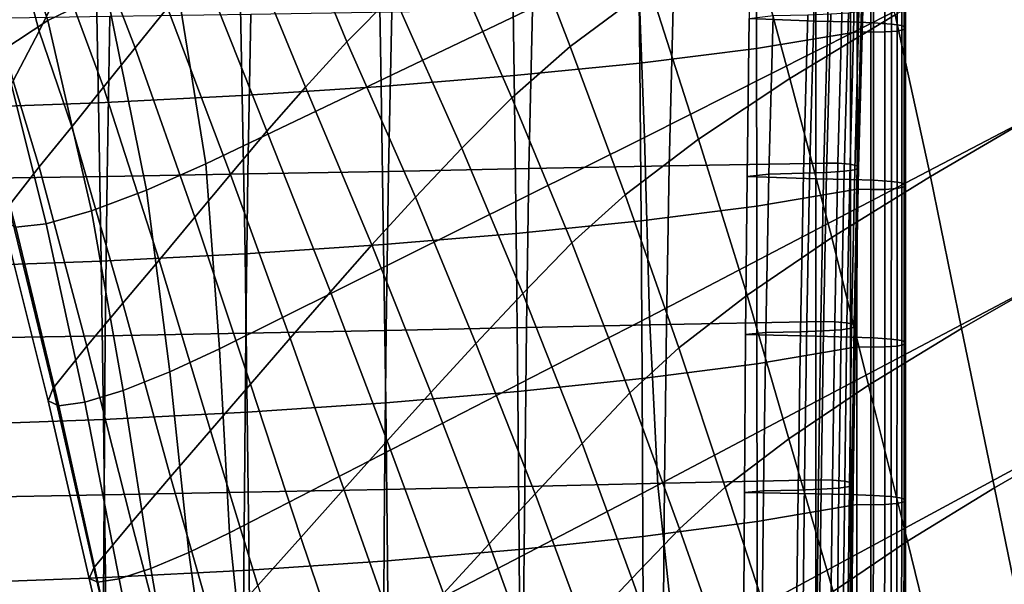
# Model space of a CAD drawing. Units: inches. Extents: x -15.4 to 15.4, y -15.4 to 17.3.
# Drawn here: x 7.1 to 10.5, y 4.1 to 6.1 of the extents above; entities that cross this region are included whole.
import ezdxf

# ---------------------------------------------------------------- set-up
doc = ezdxf.new("R2010")
doc.units = ezdxf.units.IN
doc.header["$MEASUREMENT"] = 0
doc.layers.add('AFUFU-3D-CH-AR-PD', color=2, linetype='Continuous')
doc.layers.add('AFUFU-3D-CH-CU-S', color=2, linetype='Continuous')

msp = doc.modelspace()

# ---------------------------------------------------------------- linework, layer by layer
at = {"layer": 'AFUFU-3D-CH-AR-PD'}
for points in [[(9.2177, 7.0504, 12.5713), (9.2362, 6.3164, 12.6524), (7.7314, 5.5962, 12.6517), (7.6204, 6.289, 12.6067)], [(10.7374, 7.0426, 12.6939), (10.7346, 6.4323, 12.804), (9.2596, 5.6885, 12.7261), (9.2362, 6.3164, 12.6524)], [(9.0938, 6.7656, 18.8457), (8.7913, 6.5492, 18.4922), (9.0011, 6.0056, 18.6221), (9.2785, 6.2115, 18.9705)], [(8.1583, 6.7378, 17.5224), (7.9927, 6.5784, 17.1059), (8.2232, 6.0215, 17.1886), (8.3853, 6.1862, 17.6356)], [(10.0095, 6.6686, 19.4287), (9.6195, 6.4357, 19.243), (9.7662, 5.8939, 19.3542), (10.1325, 6.116, 19.5449)], [(7.42, 6.5974, 15.7496), (7.3259, 6.4143, 15.3315), (7.4852, 6.0007, 15.3659), (7.598, 6.1396, 15.8068)], [(7.9927, 6.5784, 17.1059), (7.8478, 6.4269, 16.6788), (8.0783, 5.8636, 16.7332), (8.2232, 6.0215, 17.1886)], [(8.7913, 6.5492, 18.4922), (8.5652, 6.358, 18.0731), (8.7978, 5.8261, 18.2131), (9.0011, 6.0056, 18.6221)], [(7.2381, 6.2347, 14.9104), (7.1799, 6.4492, 14.8637), (7.0898, 6.2883, 14.437), (7.1513, 6.0589, 14.4876)], [(7.8478, 6.4269, 16.6788), (7.7177, 6.2811, 16.245), (7.9444, 5.7102, 16.273), (8.0783, 5.8636, 16.7332)], [(10.7346, 6.4323, 12.804), (10.7321, 5.824, 12.9143), (9.277, 5.0631, 12.8033), (9.2596, 5.6885, 12.7261)], [(9.6195, 6.4357, 19.243), (9.2785, 6.2115, 18.9705), (9.4483, 5.6818, 19.0824), (9.7662, 5.8939, 19.3542)], [(7.3259, 6.4143, 15.3315), (7.2381, 6.2347, 14.9104), (7.3754, 5.8632, 14.9239), (7.4852, 6.0007, 15.3659)], [(7.1338, 6.2396, 12.7915), (7.3392, 6.3523, 12.668), (7.3853, 6.1962, 12.6511), (7.1806, 6.0955, 12.7688)], [(8.5652, 6.358, 18.0731), (8.3853, 6.1862, 17.6356), (8.6238, 5.6504, 17.7448), (8.7978, 5.8261, 18.2131)], [(9.2362, 6.3164, 12.6524), (9.2596, 5.6885, 12.7261), (7.779, 4.9518, 12.7), (7.7314, 5.5962, 12.6517)], [(10.5235, 6.34, 19.677), (10.1325, 6.116, 19.5449), (10.2559, 5.5526, 19.657), (10.6255, 5.7685, 19.7911)], [(7.1513, 6.0589, 14.4876), (7.0898, 6.2883, 14.437), (6.9982, 6.1309, 14.0113), (7.0604, 5.8859, 14.0645)], [(7.3853, 6.1962, 12.6511), (7.6204, 6.289, 12.6067), (7.7314, 5.5962, 12.6517), (7.5246, 5.5041, 12.6869)], [(7.7177, 6.2811, 16.245), (7.598, 6.1396, 15.8068), (7.817, 5.5596, 15.81), (7.9444, 5.7102, 16.273)], [(6.9879, 6.1077, 12.9691), (7.1338, 6.2396, 12.7915), (7.1806, 6.0955, 12.7688), (7.0249, 5.9928, 12.9453)], [(7.2381, 6.2347, 14.9104), (7.1513, 6.0589, 14.4876), (7.2651, 5.7253, 14.482), (7.3754, 5.8632, 14.9239)], [(9.2785, 6.2115, 18.9705), (9.0011, 6.0056, 18.6221), (9.1919, 5.4883, 18.7408), (9.4483, 5.6818, 19.0824)], [(7.1806, 6.0955, 12.7688), (7.3853, 6.1962, 12.6511), (7.5246, 5.5041, 12.6869), (7.3327, 5.4319, 12.789)], [(8.3853, 6.1862, 17.6356), (8.2232, 6.0215, 17.1886), (8.4615, 5.4796, 17.2706), (8.6238, 5.6504, 17.7448)], [(7.598, 6.1396, 15.8068), (7.4852, 6.0007, 15.3659), (7.6928, 5.4103, 15.3457), (7.817, 5.5596, 15.81)], [(10.1325, 6.116, 19.5449), (9.7662, 5.8939, 19.3542), (9.9128, 5.3398, 19.4629), (10.2559, 5.5526, 19.657)], [(7.0249, 5.9928, 12.9453), (7.1806, 6.0955, 12.7688), (7.3327, 5.4319, 12.789), (7.1751, 5.3873, 12.9491)], [(7.1513, 6.0589, 14.4876), (7.0604, 5.8859, 14.0645), (7.1515, 5.5862, 14.0415), (7.2651, 5.7253, 14.482)], [(8.2232, 6.0215, 17.1886), (8.0783, 5.8636, 16.7332), (8.3104, 5.3135, 16.7909), (8.4615, 5.4796, 17.2706)], [(9.0011, 6.0056, 18.6221), (8.7978, 5.8261, 18.2131), (9.0062, 5.3209, 18.344), (9.1919, 5.4883, 18.7408)], [(6.9334, 5.8931, 13.1636), (7.0249, 5.9928, 12.9453), (7.1751, 5.3873, 12.9491), (7.0698, 5.376, 13.1522)], [(7.4852, 6.0007, 15.3659), (7.3754, 5.8632, 14.9239), (7.5689, 5.2611, 14.8812), (7.6928, 5.4103, 15.3457)], [(7.0604, 5.8859, 14.0645), (6.9721, 5.7188, 13.6385), (7.0449, 5.4499, 13.5983), (7.1515, 5.5862, 14.0415)], [(9.7662, 5.8939, 19.3542), (9.4483, 5.6818, 19.0824), (9.6169, 5.138, 19.1937), (9.9128, 5.3398, 19.4629)], [(7.3754, 5.8632, 14.9239), (7.2651, 5.7253, 14.482), (7.443, 5.111, 14.4176), (7.5689, 5.2611, 14.8812)], [(8.0783, 5.8636, 16.7332), (7.9444, 5.7102, 16.273), (8.166, 5.1503, 16.3083), (8.3104, 5.3135, 16.7909)], [(8.7978, 5.8261, 18.2131), (8.6238, 5.6504, 17.7448), (8.8359, 5.1443, 17.854), (9.0062, 5.3209, 18.344)], [(10.7321, 5.824, 12.9143), (10.73, 5.2294, 13.0229), (9.3068, 4.4762, 12.8816), (9.277, 5.0631, 12.8033)], [(10.6255, 5.7685, 19.7911), (10.2559, 5.5526, 19.657), (10.364, 5.0224, 19.7533), (10.7155, 5.2236, 19.8916)], [(7.2651, 5.7253, 14.482), (7.1515, 5.5862, 14.0415), (7.3172, 4.9611, 13.954), (7.443, 5.111, 14.4176)], [(7.9444, 5.7102, 16.273), (7.817, 5.5596, 15.81), (8.0256, 4.9887, 15.8239), (8.166, 5.1503, 16.3083)], [(9.2596, 5.6885, 12.7261), (9.277, 5.0631, 12.8033), (7.8143, 4.3099, 12.7539), (7.779, 4.9518, 12.7)], [(9.4483, 5.6818, 19.0824), (9.1919, 5.4883, 18.7408), (9.3795, 4.9551, 18.8606), (9.6169, 5.138, 19.1937)], [(8.6238, 5.6504, 17.7448), (8.4615, 5.4796, 17.2706), (8.6727, 4.9706, 17.3605), (8.8359, 5.1443, 17.854)], [(7.5246, 5.5041, 12.6869), (7.7314, 5.5962, 12.6517), (7.779, 4.9518, 12.7), (7.6057, 4.8712, 12.7266)], [(7.1515, 5.5862, 14.0415), (7.0449, 5.4499, 13.5983), (7.2002, 4.8147, 13.4869), (7.3172, 4.9611, 13.954)], [(7.817, 5.5596, 15.81), (7.6928, 5.4103, 15.3457), (7.8869, 4.8279, 15.3388), (8.0256, 4.9887, 15.8239)], [(10.2559, 5.5526, 19.657), (9.9128, 5.3398, 19.4629), (10.0407, 4.8248, 19.5554), (10.364, 5.0224, 19.7533)], [(7.3327, 5.4319, 12.789), (7.5246, 5.5041, 12.6869), (7.6057, 4.8712, 12.7266), (7.4437, 4.8067, 12.809)], [(9.1919, 5.4883, 18.7408), (9.0062, 5.3209, 18.344), (9.2089, 4.7979, 18.4772), (9.3795, 4.9551, 18.8606)], [(8.4615, 5.4796, 17.2706), (8.3104, 5.3135, 16.7909), (8.5159, 4.7997, 16.864), (8.6727, 4.9706, 17.3605)], [(7.0449, 5.4499, 13.5983), (7.0256, 5.3979, 13.3758), (7.1824, 4.7705, 13.2999), (7.2002, 4.8147, 13.4869)], [(7.1751, 5.3873, 12.9491), (7.3327, 5.4319, 12.789), (7.4437, 4.8067, 12.809), (7.3096, 4.7655, 12.9413)], [(7.0256, 5.3979, 13.3758), (7.0698, 5.376, 13.1522), (7.2197, 4.7533, 13.1115), (7.1824, 4.7705, 13.2999)], [(7.0698, 5.376, 13.1522), (7.1751, 5.3873, 12.9491), (7.3096, 4.7655, 12.9413), (7.2197, 4.7533, 13.1115)], [(7.6928, 5.4103, 15.3457), (7.5689, 5.2611, 14.8812), (7.7482, 4.6671, 14.8537), (7.8869, 4.8279, 15.3388)], [(9.0062, 5.3209, 18.344), (8.8359, 5.1443, 17.854), (9.0422, 4.6213, 17.9741), (9.2089, 4.7979, 18.4772)], [(9.9128, 5.3398, 19.4629), (9.6169, 5.138, 19.1937), (9.763, 4.6382, 19.2892), (10.0407, 4.8248, 19.5554)], [(8.3104, 5.3135, 16.7909), (8.166, 5.1503, 16.3083), (8.3629, 4.6305, 16.3657), (8.5159, 4.7997, 16.864)], [(7.5689, 5.2611, 14.8812), (7.443, 5.111, 14.4176), (7.6083, 4.5057, 14.3691), (7.7482, 4.6671, 14.8537)], [(9.3068, 4.4762, 12.8816), (10.73, 5.2294, 13.0229), (10.7281, 4.6299, 13.1333), (9.3674, 3.8941, 12.9689)], [(10.7155, 5.2236, 19.8916), (10.364, 5.0224, 19.7533), (10.4793, 4.4676, 19.85), (10.8109, 4.6585, 19.9907)], [(8.166, 5.1503, 16.3083), (8.0256, 4.9887, 15.8239), (8.2121, 4.4621, 15.8664), (8.3629, 4.6305, 16.3657)], [(7.443, 5.111, 14.4176), (7.3172, 4.9611, 13.954), (7.4723, 4.346, 13.8829), (7.6083, 4.5057, 14.3691)], [(8.8359, 5.1443, 17.854), (8.6727, 4.9706, 17.3605), (8.879, 4.4463, 17.4693), (9.0422, 4.6213, 17.9741)], [(9.6169, 5.138, 19.1937), (9.3795, 4.9551, 18.8606), (9.5411, 4.4694, 18.9652), (9.763, 4.6382, 19.2892)], [(9.277, 5.0631, 12.8033), (9.3068, 4.4762, 12.8816), (7.8742, 3.7308, 12.8102), (7.8143, 4.3099, 12.7539)], [(10.364, 5.0224, 19.7533), (10.0407, 4.8248, 19.5554), (10.1762, 4.2811, 19.6518), (10.4793, 4.4676, 19.85)], [(8.0256, 4.9887, 15.8239), (7.8869, 4.8279, 15.3388), (8.0622, 4.2942, 15.3667), (8.2121, 4.4621, 15.8664)], [(7.3172, 4.9611, 13.954), (7.2002, 4.8147, 13.4869), (7.3417, 4.1887, 13.3943), (7.4723, 4.346, 13.8829)], [(7.6057, 4.8712, 12.7266), (7.779, 4.9518, 12.7), (7.8143, 4.3099, 12.7539), (7.6727, 4.2416, 12.7737)], [(8.6727, 4.9706, 17.3605), (8.5159, 4.7997, 16.864), (8.7185, 4.2723, 16.9632), (8.879, 4.4463, 17.4693)], [(9.3795, 4.9551, 18.8606), (9.2089, 4.7979, 18.4772), (9.3818, 4.3243, 18.5959), (9.5411, 4.4694, 18.9652)], [(7.4437, 4.8067, 12.809), (7.6057, 4.8712, 12.7266), (7.6727, 4.2416, 12.7737), (7.5397, 4.1862, 12.8396)], [(7.2002, 4.8147, 13.4869), (7.1824, 4.7705, 13.2999), (7.3248, 4.1516, 13.241), (7.3417, 4.1887, 13.3943)], [(7.3096, 4.7655, 12.9413), (7.4437, 4.8067, 12.809), (7.5397, 4.1862, 12.8396), (7.4291, 4.1499, 12.9469)], [(7.8869, 4.8279, 15.3388), (7.7482, 4.6671, 14.8537), (7.9129, 4.1265, 14.8667), (8.0622, 4.2942, 15.3667)], [(10.0407, 4.8248, 19.5554), (9.763, 4.6382, 19.2892), (9.9168, 4.1059, 19.3912), (10.1762, 4.2811, 19.6518)], [(7.1824, 4.7705, 13.2999), (7.2197, 4.7533, 13.1115), (7.3549, 4.1381, 13.0862), (7.3248, 4.1516, 13.241)], [(8.5159, 4.7997, 16.864), (8.3629, 4.6305, 16.3657), (8.5596, 4.0991, 16.4564), (8.7185, 4.2723, 16.9632)], [(9.2089, 4.7979, 18.4772), (9.0422, 4.6213, 17.9741), (9.2161, 4.1507, 18.0838), (9.3818, 4.3243, 18.5959)], [(7.2197, 4.7533, 13.1115), (7.3096, 4.7655, 12.9413), (7.4291, 4.1499, 12.9469), (7.3549, 4.1381, 13.0862)], [(7.7482, 4.6671, 14.8537), (7.6083, 4.5057, 14.3691), (7.7641, 3.9591, 14.3666), (7.9129, 4.1265, 14.8667)], [(9.763, 4.6382, 19.2892), (9.5411, 4.4694, 18.9652), (9.7104, 3.9481, 19.0774), (9.9168, 4.1059, 19.3912)], [(10.8109, 4.6585, 19.9907), (10.4793, 4.4676, 19.85), (10.5934, 3.9112, 19.9416), (10.9055, 4.0917, 20.0838)], [(8.3629, 4.6305, 16.3657), (8.2121, 4.4621, 15.8664), (8.4018, 3.9264, 15.9491), (8.5596, 4.0991, 16.4564)], [(9.0422, 4.6213, 17.9741), (8.879, 4.4463, 17.4693), (9.0522, 3.9779, 17.5708), (9.2161, 4.1507, 18.0838)], [(9.3674, 3.8941, 12.9689), (10.7281, 4.6299, 13.1333), (10.7267, 4.0576, 13.2398), (9.427, 3.3708, 13.0537)], [(7.6083, 4.5057, 14.3691), (7.4723, 4.346, 13.8829), (7.6175, 3.7925, 13.8655), (7.7641, 3.9591, 14.3666)], [(9.3068, 4.4762, 12.8816), (9.3674, 3.8941, 12.9689), (7.9956, 3.1656, 12.8774), (7.8742, 3.7308, 12.8102)], [(8.2121, 4.4621, 15.8664), (8.0622, 4.2942, 15.3667), (8.245, 3.7541, 15.4414), (8.4018, 3.9264, 15.9491)], [(9.5411, 4.4694, 18.9652), (9.3818, 4.3243, 18.5959), (9.5617, 3.8123, 18.7232), (9.7104, 3.9481, 19.0774)], [(10.4793, 4.4676, 19.85), (10.1762, 4.2811, 19.6518), (10.3096, 3.7357, 19.745), (10.5934, 3.9112, 19.9416)], [(8.879, 4.4463, 17.4693), (8.7185, 4.2723, 16.9632), (8.8885, 3.8051, 17.0578), (9.0522, 3.9779, 17.5708)], [(7.4723, 4.346, 13.8829), (7.3417, 4.1887, 13.3943), (7.4713, 3.6262, 13.3642), (7.6175, 3.7925, 13.8655)], [(9.3818, 4.3243, 18.5959), (9.2161, 4.1507, 18.0838), (9.3967, 3.6397, 18.203), (9.5617, 3.8123, 18.7232)], [(7.6727, 4.2416, 12.7737), (7.8143, 4.3099, 12.7539), (7.8742, 3.7308, 12.8102), (7.7518, 3.6713, 12.8265)], [(8.0622, 4.2942, 15.3667), (7.9129, 4.1265, 14.8667), (8.0894, 3.5823, 14.933), (8.245, 3.7541, 15.4414)], [(8.7185, 4.2723, 16.9632), (8.5596, 4.0991, 16.4564), (8.7249, 3.6324, 16.5448), (8.8885, 3.8051, 17.0578)], [(10.1762, 4.2811, 19.6518), (9.9168, 4.1059, 19.3912), (10.0674, 3.5715, 19.4914), (10.3096, 3.7357, 19.745)], [(7.5397, 4.1862, 12.8396), (7.6727, 4.2416, 12.7737), (7.7518, 3.6713, 12.8265), (7.6371, 3.6231, 12.8838)], [(7.3417, 4.1887, 13.3943), (7.3248, 4.1516, 13.241), (7.4542, 3.5933, 13.2323), (7.4713, 3.6262, 13.3642)], [(7.4291, 4.1499, 12.9469), (7.5397, 4.1862, 12.8396), (7.6371, 3.6231, 12.8838), (7.542, 3.5916, 12.9772)], [(7.3248, 4.1516, 13.241), (7.3549, 4.1381, 13.0862), (7.4788, 3.5814, 13.0982), (7.4542, 3.5933, 13.2323)], [(9.2161, 4.1507, 18.0838), (9.0522, 3.9779, 17.5708), (9.2326, 3.4675, 17.6824), (9.3967, 3.6397, 18.203)], [(7.3549, 4.1381, 13.0862), (7.4291, 4.1499, 12.9469), (7.542, 3.5916, 12.9772), (7.4788, 3.5814, 13.0982)]]:
    msp.add_3dface(points, dxfattribs=at)
at = {"layer": 'AFUFU-3D-CH-CU-S'}
for points in [[(9.6361, 6.6405, 12.2488), (9.6246, 6.1032, 12.3166), (9.8569, 6.0933, 12.2523), (9.8568, 6.6299, 12.1728)], [(9.8568, 6.6299, 12.1728), (9.8569, 6.0933, 12.2523), (9.9774, 6.0906, 12.2341), (9.9773, 6.6281, 12.1545)], [(9.9773, 6.6281, 12.1545), (9.9774, 6.0906, 12.2341), (10.0575, 6.0876, 12.2144), (10.0575, 6.6261, 12.1347)], [(10.0575, 6.6261, 12.1347), (10.0575, 6.0876, 12.2144), (10.1197, 6.0836, 12.1869), (10.1196, 6.6234, 12.1071)], [(10.1196, 6.6234, 12.1071), (10.1197, 6.0836, 12.1869), (10.156, 6.0784, 12.1523), (10.1559, 6.6199, 12.0722)], [(9.6498, 5.9978, 11.6124), (9.6485, 6.5467, 11.5336), (10, 6.605, 11.9229), (10.0001, 6.0564, 12.0039)], [(10.0483, 6.6043, 11.9157), (10.0484, 6.0553, 11.9967), (10.0001, 6.0564, 12.0039), (10, 6.605, 11.9229)], [(10.097, 6.6046, 11.9194), (10.097, 6.0559, 12.0004), (10.0484, 6.0553, 11.9967), (10.0483, 6.6043, 11.9157)], [(10.1395, 6.6068, 11.9414), (10.1396, 6.0591, 12.0223), (10.097, 6.0559, 12.0004), (10.097, 6.6046, 11.9194)], [(10.1641, 6.6108, 11.9814), (10.1642, 6.065, 12.062), (10.1396, 6.0591, 12.0223), (10.1395, 6.6068, 11.9414)], [(10.1559, 6.6199, 12.0722), (10.156, 6.0784, 12.1523), (10.1696, 6.0718, 12.108), (10.1695, 6.6154, 12.0277)], [(10.1695, 6.6154, 12.0277), (10.1696, 6.0718, 12.108), (10.1642, 6.065, 12.062), (10.1641, 6.6108, 11.9814)], [(9.2435, 5.9477, 11.2775), (9.2383, 6.4975, 11.2048), (9.6485, 6.5467, 11.5336), (9.6498, 5.9978, 11.6124)], [(8.8052, 5.9038, 10.9846), (8.7972, 6.4545, 10.9175), (9.2383, 6.4975, 11.2048), (9.2435, 5.9477, 11.2775)], [(8.3424, 5.8658, 10.731), (8.3327, 6.4173, 10.6688), (8.7972, 6.4545, 10.9175), (8.8052, 5.9038, 10.9846)], [(7.8586, 5.8341, 10.5193), (7.848, 6.3862, 10.4611), (8.3327, 6.4173, 10.6688), (8.3424, 5.8658, 10.731)], [(7.3577, 5.8089, 10.3509), (7.3469, 6.3614, 10.2959), (7.848, 6.3862, 10.4611), (7.8586, 5.8341, 10.5193)], [(6.8437, 5.7904, 10.2272), (6.8332, 6.3432, 10.1743), (7.3469, 6.3614, 10.2959), (7.3577, 5.8089, 10.3509)], [(9.3597, 6.1436, 12.5866), (8.8698, 6.1342, 12.524), (8.857, 5.5795, 12.5657), (9.3459, 5.5895, 12.6325)], [(9.8361, 5.5976, 12.6865), (9.8511, 6.15, 12.6293), (9.3597, 6.1436, 12.5866), (9.3459, 5.5895, 12.6325)], [(9.8995, 6.1511, 12.6364), (9.8511, 6.15, 12.6293), (9.8361, 5.5976, 12.6865), (9.8844, 5.5987, 12.6936)], [(9.9481, 6.1505, 12.6327), (9.8995, 6.1511, 12.6364), (9.8844, 5.5987, 12.6936), (9.9331, 5.5981, 12.69)], [(9.9907, 6.1473, 12.6108), (9.9481, 6.1505, 12.6327), (9.9331, 5.5981, 12.69), (9.9757, 5.5949, 12.6681)], [(10.0152, 6.1414, 12.5711), (9.9907, 6.1473, 12.6108), (9.9757, 5.5949, 12.6681), (10.0002, 5.589, 12.6284)], [(10.0207, 6.1345, 12.5251), (10.0152, 6.1414, 12.5711), (10.0002, 5.589, 12.6284), (10.0056, 5.5821, 12.5823)], [(7.3974, 6.1092, 12.3565), (6.9058, 6.1018, 12.3074), (6.8969, 5.5449, 12.3342), (7.3876, 5.5527, 12.3867)], [(7.8885, 6.117, 12.409), (7.3974, 6.1092, 12.3565), (7.3876, 5.5527, 12.3867), (7.8779, 5.5611, 12.4427)], [(8.3794, 6.1254, 12.4648), (7.8885, 6.117, 12.409), (7.8779, 5.5611, 12.4427), (8.3677, 5.57, 12.5024)], [(8.8698, 6.1342, 12.524), (8.3794, 6.1254, 12.4648), (8.3677, 5.57, 12.5024), (8.857, 5.5795, 12.5657)], [(9.6246, 6.1032, 12.3166), (9.7079, 6.1131, 12.3808), (9.6929, 5.5607, 12.4381), (9.6171, 5.5525, 12.3857)], [(9.7079, 6.1131, 12.3808), (9.8284, 6.1158, 12.399), (9.8134, 5.5634, 12.4563), (9.6929, 5.5607, 12.4381)], [(9.8284, 6.1158, 12.399), (9.9086, 6.1187, 12.4187), (9.8936, 5.5663, 12.476), (9.8134, 5.5634, 12.4563)], [(9.9086, 6.1187, 12.4187), (9.9708, 6.1228, 12.4462), (9.9557, 5.5704, 12.5034), (9.8936, 5.5663, 12.476)], [(9.9708, 6.1228, 12.4462), (10.007, 6.1279, 12.4808), (9.992, 5.5755, 12.5381), (9.9557, 5.5704, 12.5034)], [(10.007, 6.1279, 12.4808), (10.0207, 6.1345, 12.5251), (10.0056, 5.5821, 12.5823), (9.992, 5.5755, 12.5381)], [(9.6246, 6.1032, 12.3166), (9.6171, 5.5525, 12.3857), (9.8568, 5.5444, 12.3332), (9.8569, 6.0933, 12.2523)], [(9.8569, 6.0933, 12.2523), (9.8568, 5.5444, 12.3332), (9.9774, 5.5417, 12.3151), (9.9774, 6.0906, 12.2341)], [(9.9774, 6.0906, 12.2341), (9.9774, 5.5417, 12.3151), (10.0575, 5.5388, 12.2954), (10.0575, 6.0876, 12.2144)], [(10.0575, 6.0876, 12.2144), (10.0575, 5.5388, 12.2954), (10.1197, 5.5347, 12.2679), (10.1197, 6.0836, 12.1869)], [(10.1197, 6.0836, 12.1869), (10.1197, 5.5347, 12.2679), (10.156, 5.5296, 12.2333), (10.156, 6.0784, 12.1523)], [(10.156, 6.0784, 12.1523), (10.156, 5.5296, 12.2333), (10.1696, 5.523, 12.189), (10.1696, 6.0718, 12.108)], [(10.1696, 6.0718, 12.108), (10.1696, 5.523, 12.189), (10.1642, 5.5162, 12.143), (10.1642, 6.065, 12.062)], [(9.6512, 5.4486, 11.691), (9.6498, 5.9978, 11.6124), (10.0001, 6.0564, 12.0039), (10.0001, 5.5075, 12.0848)], [(10.0484, 6.0553, 11.9967), (10.0484, 5.5065, 12.0777), (10.0001, 5.5075, 12.0848), (10.0001, 6.0564, 12.0039)], [(10.097, 6.0559, 12.0004), (10.097, 5.507, 12.0814), (10.0484, 5.5065, 12.0777), (10.0484, 6.0553, 11.9967)], [(10.1396, 6.0591, 12.0223), (10.1396, 5.5103, 12.1033), (10.097, 5.507, 12.0814), (10.097, 6.0559, 12.0004)], [(10.1642, 6.065, 12.062), (10.1642, 5.5162, 12.143), (10.1396, 5.5103, 12.1033), (10.1396, 6.0591, 12.0223)], [(9.2484, 5.3977, 11.351), (9.2435, 5.9477, 11.2775), (9.6498, 5.9978, 11.6124), (9.6512, 5.4486, 11.691)], [(8.8124, 5.3531, 11.0535), (8.8052, 5.9038, 10.9846), (9.2435, 5.9477, 11.2775), (9.2484, 5.3977, 11.351)], [(8.351, 5.3146, 10.7961), (8.3424, 5.8658, 10.731), (8.8052, 5.9038, 10.9846), (8.8124, 5.3531, 11.0535)], [(7.8681, 5.2824, 10.5807), (7.8586, 5.8341, 10.5193), (8.3424, 5.8658, 10.731), (8.351, 5.3146, 10.7961)], [(7.3674, 5.2568, 10.4098), (7.3577, 5.8089, 10.3509), (7.8586, 5.8341, 10.5193), (7.8681, 5.2824, 10.5807)], [(6.8529, 5.2381, 10.2849), (6.8437, 5.7904, 10.2272), (7.3577, 5.8089, 10.3509), (7.3674, 5.2568, 10.4098)], [(9.8256, 5.0453, 12.7457), (9.8361, 5.5976, 12.6865), (9.3459, 5.5895, 12.6325), (9.3366, 5.0359, 12.6831)], [(9.8844, 5.5987, 12.6936), (9.8361, 5.5976, 12.6865), (9.8256, 5.0453, 12.7457), (9.8739, 5.0464, 12.7529)], [(9.9331, 5.5981, 12.69), (9.8844, 5.5987, 12.6936), (9.8739, 5.0464, 12.7529), (9.9226, 5.0458, 12.7492)], [(9.9757, 5.5949, 12.6681), (9.9331, 5.5981, 12.69), (9.9226, 5.0458, 12.7492), (9.9652, 5.0426, 12.7273)], [(10.0002, 5.589, 12.6284), (9.9757, 5.5949, 12.6681), (9.9652, 5.0426, 12.7273), (9.9897, 5.0367, 12.6876)], [(7.8779, 5.5611, 12.4427), (7.3876, 5.5527, 12.3867), (7.3813, 4.9971, 12.4234), (7.8709, 5.0059, 12.4826)], [(8.3677, 5.57, 12.5024), (7.8779, 5.5611, 12.4427), (7.8709, 5.0059, 12.4826), (8.36, 5.0154, 12.5457)], [(8.857, 5.5795, 12.5657), (8.3677, 5.57, 12.5024), (8.36, 5.0154, 12.5457), (8.8485, 5.0254, 12.6125)], [(9.3459, 5.5895, 12.6325), (8.857, 5.5795, 12.5657), (8.8485, 5.0254, 12.6125), (9.3366, 5.0359, 12.6831)], [(9.6171, 5.5525, 12.3857), (9.6929, 5.5607, 12.4381), (9.6824, 5.0084, 12.4973), (9.6118, 5.0019, 12.4558)], [(9.6929, 5.5607, 12.4381), (9.8134, 5.5634, 12.4563), (9.8029, 5.0111, 12.5155), (9.6824, 5.0084, 12.4973)], [(9.8134, 5.5634, 12.4563), (9.8936, 5.5663, 12.476), (9.8831, 5.014, 12.5352), (9.8029, 5.0111, 12.5155)], [(9.8936, 5.5663, 12.476), (9.9557, 5.5704, 12.5034), (9.9452, 5.0181, 12.5626), (9.8831, 5.014, 12.5352)], [(9.9557, 5.5704, 12.5034), (9.992, 5.5755, 12.5381), (9.9815, 5.0232, 12.5973), (9.9452, 5.0181, 12.5626)], [(9.992, 5.5755, 12.5381), (10.0056, 5.5821, 12.5823), (9.9951, 5.0298, 12.6415), (9.9815, 5.0232, 12.5973)], [(10.0056, 5.5821, 12.5823), (10.0002, 5.589, 12.6284), (9.9897, 5.0367, 12.6876), (9.9951, 5.0298, 12.6415)], [(7.3876, 5.5527, 12.3867), (6.8969, 5.5449, 12.3342), (6.8913, 4.9888, 12.3679), (7.3813, 4.9971, 12.4234)], [(9.6171, 5.5525, 12.3857), (9.6118, 5.0019, 12.4558), (9.8567, 4.9954, 12.4142), (9.8568, 5.5444, 12.3332)], [(9.8568, 5.5444, 12.3332), (9.8567, 4.9954, 12.4142), (9.9773, 4.9927, 12.3961), (9.9774, 5.5417, 12.3151)], [(9.9774, 5.5417, 12.3151), (9.9773, 4.9927, 12.3961), (10.0574, 4.9898, 12.3763), (10.0575, 5.5388, 12.2954)], [(10.0575, 5.5388, 12.2954), (10.0574, 4.9898, 12.3763), (10.1196, 4.9857, 12.3489), (10.1197, 5.5347, 12.2679)], [(10.1197, 5.5347, 12.2679), (10.1196, 4.9857, 12.3489), (10.1559, 4.9805, 12.3142), (10.156, 5.5296, 12.2333)], [(10.156, 5.5296, 12.2333), (10.1559, 4.9805, 12.3142), (10.1695, 4.974, 12.27), (10.1696, 5.523, 12.189)], [(10.1696, 5.523, 12.189), (10.1695, 4.974, 12.27), (10.1641, 4.9671, 12.2239), (10.1642, 5.5162, 12.143)], [(9.6516, 4.8994, 11.7709), (9.6512, 5.4486, 11.691), (10.0001, 5.5075, 12.0848), (10, 4.9585, 12.1658)], [(10.0484, 5.5065, 12.0777), (10.0483, 4.9574, 12.1587), (10, 4.9585, 12.1658), (10.0001, 5.5075, 12.0848)], [(10.097, 5.507, 12.0814), (10.0969, 4.958, 12.1623), (10.0483, 4.9574, 12.1587), (10.0484, 5.5065, 12.0777)], [(10.1396, 5.5103, 12.1033), (10.1395, 4.9612, 12.1842), (10.0969, 4.958, 12.1623), (10.097, 5.507, 12.0814)], [(10.1642, 5.5162, 12.143), (10.1641, 4.9671, 12.2239), (10.1395, 4.9612, 12.1842), (10.1396, 5.5103, 12.1033)], [(9.2516, 4.8479, 11.4268), (9.2484, 5.3977, 11.351), (9.6512, 5.4486, 11.691), (9.6516, 4.8994, 11.7709)], [(8.8181, 4.8027, 11.1249), (8.8124, 5.3531, 11.0535), (9.2484, 5.3977, 11.351), (9.2516, 4.8479, 11.4268)], [(8.3583, 4.7636, 10.8637), (8.351, 5.3146, 10.7961), (8.8124, 5.3531, 11.0535), (8.8181, 4.8027, 11.1249)], [(7.8759, 4.731, 10.6461), (7.8681, 5.2824, 10.5807), (8.351, 5.3146, 10.7961), (8.3583, 4.7636, 10.8637)], [(6.8604, 4.6863, 10.3476), (6.8529, 5.2381, 10.2849), (7.3674, 5.2568, 10.4098), (7.3751, 4.7052, 10.4736)], [(7.3751, 4.7052, 10.4736), (7.3674, 5.2568, 10.4098), (7.8681, 5.2824, 10.5807), (7.8759, 4.731, 10.6461)], [(9.8177, 4.4933, 12.8083), (9.8256, 5.0453, 12.7457), (9.3366, 5.0359, 12.6831), (9.3297, 4.4829, 12.7387)], [(9.8739, 5.0464, 12.7529), (9.8256, 5.0453, 12.7457), (9.8177, 4.4933, 12.8083), (9.866, 4.4944, 12.8154)], [(9.9226, 5.0458, 12.7492), (9.8739, 5.0464, 12.7529), (9.866, 4.4944, 12.8154), (9.9146, 4.4938, 12.8117)], [(9.9652, 5.0426, 12.7273), (9.9226, 5.0458, 12.7492), (9.9146, 4.4938, 12.8117), (9.9572, 4.4906, 12.7898)], [(9.9897, 5.0367, 12.6876), (9.9652, 5.0426, 12.7273), (9.9572, 4.4906, 12.7898), (9.9818, 4.4847, 12.7501)], [(8.36, 5.0154, 12.5457), (7.8709, 5.0059, 12.4826), (7.8659, 4.4515, 12.5287), (8.3544, 4.4614, 12.5948)], [(8.8485, 5.0254, 12.6125), (8.36, 5.0154, 12.5457), (8.3544, 4.4614, 12.5948), (8.8424, 4.4719, 12.6648)], [(9.3366, 5.0359, 12.6831), (8.8485, 5.0254, 12.6125), (8.8424, 4.4719, 12.6648), (9.3297, 4.4829, 12.7387)], [(9.6118, 5.0019, 12.4558), (9.6824, 5.0084, 12.4973), (9.6744, 4.4564, 12.5599), (9.6077, 4.4513, 12.5275)], [(9.6824, 5.0084, 12.4973), (9.8029, 5.0111, 12.5155), (9.795, 4.4591, 12.578), (9.6744, 4.4564, 12.5599)], [(9.8029, 5.0111, 12.5155), (9.8831, 5.014, 12.5352), (9.8751, 4.462, 12.5977), (9.795, 4.4591, 12.578)], [(9.8831, 5.014, 12.5352), (9.9452, 5.0181, 12.5626), (9.9373, 4.4661, 12.6252), (9.8751, 4.462, 12.5977)], [(9.9452, 5.0181, 12.5626), (9.9815, 5.0232, 12.5973), (9.9736, 4.4713, 12.6598), (9.9373, 4.4661, 12.6252)], [(9.9815, 5.0232, 12.5973), (9.9951, 5.0298, 12.6415), (9.9872, 4.4779, 12.7041), (9.9736, 4.4713, 12.6598)], [(9.9951, 5.0298, 12.6415), (9.9897, 5.0367, 12.6876), (9.9818, 4.4847, 12.7501), (9.9872, 4.4779, 12.7041)], [(7.3813, 4.9971, 12.4234), (6.8913, 4.9888, 12.3679), (6.8874, 4.4335, 12.4085), (7.3769, 4.4422, 12.4666)], [(7.8709, 5.0059, 12.4826), (7.3813, 4.9971, 12.4234), (7.3769, 4.4422, 12.4666), (7.8659, 4.4515, 12.5287)], [(9.6118, 5.0019, 12.4558), (9.6077, 4.4513, 12.5275), (9.8565, 4.4462, 12.4952), (9.8567, 4.9954, 12.4142)], [(9.8567, 4.9954, 12.4142), (9.8565, 4.4462, 12.4952), (9.9771, 4.4435, 12.477), (9.9773, 4.9927, 12.3961)], [(9.9773, 4.9927, 12.3961), (9.9771, 4.4435, 12.477), (10.0572, 4.4405, 12.4573), (10.0574, 4.9898, 12.3763)], [(10.0574, 4.9898, 12.3763), (10.0572, 4.4405, 12.4573), (10.1194, 4.4365, 12.4299), (10.1196, 4.9857, 12.3489)], [(10.1196, 4.9857, 12.3489), (10.1194, 4.4365, 12.4299), (10.1557, 4.4313, 12.3952), (10.1559, 4.9805, 12.3142)], [(10.1559, 4.9805, 12.3142), (10.1557, 4.4313, 12.3952), (10.1693, 4.4248, 12.351), (10.1695, 4.974, 12.27)], [(10.1695, 4.974, 12.27), (10.1693, 4.4248, 12.351), (10.1639, 4.4179, 12.3049), (10.1641, 4.9671, 12.2239)], [(9.6518, 4.35, 11.851), (9.6516, 4.8994, 11.7709), (10, 4.9585, 12.1658), (9.9998, 4.4093, 12.2468)], [(10.0483, 4.9574, 12.1587), (10.0481, 4.4082, 12.2396), (9.9998, 4.4093, 12.2468), (10, 4.9585, 12.1658)], [(10.0969, 4.958, 12.1623), (10.0967, 4.4088, 12.2433), (10.0481, 4.4082, 12.2396), (10.0483, 4.9574, 12.1587)], [(10.1395, 4.9612, 12.1842), (10.1393, 4.412, 12.2652), (10.0967, 4.4088, 12.2433), (10.0969, 4.958, 12.1623)], [(10.1641, 4.9671, 12.2239), (10.1639, 4.4179, 12.3049), (10.1393, 4.412, 12.2652), (10.1395, 4.9612, 12.1842)], [(9.2544, 4.298, 11.5034), (9.2516, 4.8479, 11.4268), (9.6516, 4.8994, 11.7709), (9.6518, 4.35, 11.851)], [(8.8228, 4.2523, 11.1982), (8.8181, 4.8027, 11.1249), (9.2516, 4.8479, 11.4268), (9.2544, 4.298, 11.5034)], [(8.3641, 4.2128, 10.9345), (8.3583, 4.7636, 10.8637), (8.8181, 4.8027, 11.1249), (8.8228, 4.2523, 11.1982)], [(7.8822, 4.18, 10.7149), (7.8759, 4.731, 10.6461), (8.3583, 4.7636, 10.8637), (8.3641, 4.2128, 10.9345)], [(6.8664, 4.1351, 10.4153), (6.8604, 4.6863, 10.3476), (7.3751, 4.7052, 10.4736), (7.3815, 4.154, 10.5413)], [(7.3815, 4.154, 10.5413), (7.3751, 4.7052, 10.4736), (7.8759, 4.731, 10.6461), (7.8822, 4.18, 10.7149)], [(9.866, 4.4944, 12.8154), (9.8177, 4.4933, 12.8083), (9.8113, 3.9418, 12.875), (9.8596, 3.9429, 12.8821)], [(9.9146, 4.4938, 12.8117), (9.866, 4.4944, 12.8154), (9.8596, 3.9429, 12.8821), (9.9082, 3.9424, 12.8785)], [(9.9572, 4.4906, 12.7898), (9.9146, 4.4938, 12.8117), (9.9082, 3.9424, 12.8785), (9.9508, 3.9391, 12.8566)], [(8.3544, 4.4614, 12.5948), (7.8659, 4.4515, 12.5287), (7.8621, 3.8978, 12.5811), (8.3501, 3.9081, 12.6498)], [(8.8424, 4.4719, 12.6648), (8.3544, 4.4614, 12.5948), (8.3501, 3.9081, 12.6498), (8.8375, 3.919, 12.7226)], [(9.3297, 4.4829, 12.7387), (8.8424, 4.4719, 12.6648), (8.8375, 3.919, 12.7226), (9.3243, 3.9305, 12.7994)], [(9.8113, 3.9418, 12.875), (9.8177, 4.4933, 12.8083), (9.3297, 4.4829, 12.7387), (9.3243, 3.9305, 12.7994)], [(9.795, 4.4591, 12.578), (9.8751, 4.462, 12.5977), (9.8687, 3.9105, 12.6644), (9.7886, 3.9076, 12.6447)], [(9.8751, 4.462, 12.5977), (9.9373, 4.4661, 12.6252), (9.9309, 3.9146, 12.6919), (9.8687, 3.9105, 12.6644)], [(9.9373, 4.4661, 12.6252), (9.9736, 4.4713, 12.6598), (9.9672, 3.9198, 12.7266), (9.9309, 3.9146, 12.6919)], [(9.9818, 4.4847, 12.7501), (9.9572, 4.4906, 12.7898), (9.9508, 3.9391, 12.8566), (9.9754, 3.9332, 12.8169)], [(9.9736, 4.4713, 12.6598), (9.9872, 4.4779, 12.7041), (9.9808, 3.9264, 12.7708), (9.9672, 3.9198, 12.7266)], [(9.9872, 4.4779, 12.7041), (9.9818, 4.4847, 12.7501), (9.9754, 3.9332, 12.8169), (9.9808, 3.9264, 12.7708)], [(7.3769, 4.4422, 12.4666), (6.8874, 4.4335, 12.4085), (6.8844, 3.8791, 12.4562), (7.3736, 3.8882, 12.5165)], [(7.8659, 4.4515, 12.5287), (7.3769, 4.4422, 12.4666), (7.3736, 3.8882, 12.5165), (7.8621, 3.8978, 12.5811)], [(9.6077, 4.4513, 12.5275), (9.6744, 4.4564, 12.5599), (9.668, 3.9049, 12.6266), (9.6044, 3.9009, 12.6014)], [(9.6077, 4.4513, 12.5275), (9.6044, 3.9009, 12.6014), (9.8563, 3.8968, 12.5761), (9.8565, 4.4462, 12.4952)], [(9.6744, 4.4564, 12.5599), (9.795, 4.4591, 12.578), (9.7886, 3.9076, 12.6447), (9.668, 3.9049, 12.6266)], [(9.8565, 4.4462, 12.4952), (9.8563, 3.8968, 12.5761), (9.9768, 3.8941, 12.558), (9.9771, 4.4435, 12.477)], [(9.9771, 4.4435, 12.477), (9.9768, 3.8941, 12.558), (10.0569, 3.8912, 12.5383), (10.0572, 4.4405, 12.4573)], [(10.0572, 4.4405, 12.4573), (10.0569, 3.8912, 12.5383), (10.1191, 3.8871, 12.5108), (10.1194, 4.4365, 12.4299)], [(10.1194, 4.4365, 12.4299), (10.1191, 3.8871, 12.5108), (10.1554, 3.882, 12.4761), (10.1557, 4.4313, 12.3952)], [(10.1557, 4.4313, 12.3952), (10.1554, 3.882, 12.4761), (10.169, 3.8754, 12.4319), (10.1693, 4.4248, 12.351)], [(9.6516, 3.8006, 11.9315), (9.6518, 4.35, 11.851), (9.9998, 4.4093, 12.2468), (9.9995, 3.8599, 12.3277)], [(10.0481, 4.4082, 12.2396), (10.0478, 3.8589, 12.3206), (9.9995, 3.8599, 12.3277), (9.9998, 4.4093, 12.2468)], [(10.0967, 4.4088, 12.2433), (10.0964, 3.8594, 12.3242), (10.0478, 3.8589, 12.3206), (10.0481, 4.4082, 12.2396)], [(10.1393, 4.412, 12.2652), (10.139, 3.8626, 12.3461), (10.0964, 3.8594, 12.3242), (10.0967, 4.4088, 12.2433)], [(10.1639, 4.4179, 12.3049), (10.1636, 3.8685, 12.3859), (10.139, 3.8626, 12.3461), (10.1393, 4.412, 12.2652)], [(10.1693, 4.4248, 12.351), (10.169, 3.8754, 12.4319), (10.1636, 3.8685, 12.3859), (10.1639, 4.4179, 12.3049)], [(9.2564, 3.7482, 11.5812), (9.2544, 4.298, 11.5034), (9.6518, 4.35, 11.851), (9.6516, 3.8006, 11.9315)], [(8.8265, 3.7021, 11.2733), (8.8228, 4.2523, 11.1982), (9.2544, 4.298, 11.5034), (9.2564, 3.7482, 11.5812)], [(8.3687, 3.6623, 11.0077), (8.3641, 4.2128, 10.9345), (8.8228, 4.2523, 11.1982), (8.8265, 3.7021, 11.2733)], [(7.8871, 3.6293, 10.787), (7.8822, 4.18, 10.7149), (8.3641, 4.2128, 10.9345), (8.3687, 3.6623, 11.0077)], [(6.8709, 3.5845, 10.4876), (6.8664, 4.1351, 10.4153), (7.3815, 4.154, 10.5413), (7.3863, 3.6032, 10.6131)], [(7.3863, 3.6032, 10.6131), (7.3815, 4.154, 10.5413), (7.8822, 4.18, 10.7149), (7.8871, 3.6293, 10.787)]]:
    msp.add_3dface(points, dxfattribs=at)

doc.saveas('drawing.dxf')
